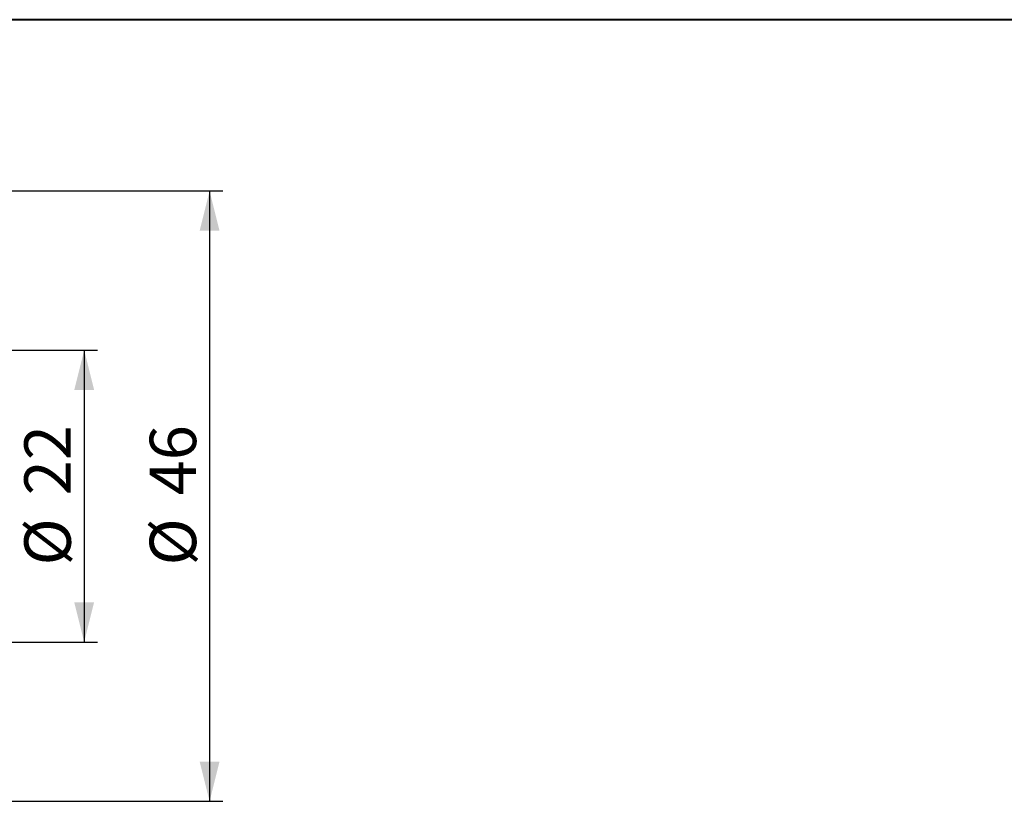
# Model space of a CAD drawing. Units: millimetres. Extents: x 5 to 292, y 5 to 205.
# Drawn here: x 102 to 176, y 146 to 205 of the extents above; entities that cross this region are included whole.
import ezdxf

# ---------------------------------------------------------------- set-up
doc = ezdxf.new("R2010")
doc.units = ezdxf.units.MM
doc.layers.add('DÜNNE_LINIE', color=153, linetype='Continuous')
doc.styles.add('SLDTEXTSTYLE1', font='TXT', dxfattribs={"width": 0.75})
doc.dimstyles.new('SLDDIMSTYLE0', dxfattribs={"dimtxt": 3.5, "dimasz": 3, "dimexe": 0, "dimexo": 0.0625, "dimgap": 0.875, "dimtad": 1, "dimdec": 3, "dimrnd": 1e-09, "dimzin": 12, "dimdsep": 46, "dimtxsty": 'SLDTEXTSTYLE1', "dimsah": 1, "dimcen": 0.09, "dimadec": 0, "dimazin": 0, "dimtfac": 1, "dimtofl": 0, "dimtmove": 0, "dimatfit": 3, "dimfxl": 1, "dimfrac": 2, "dimtolj": 1, "dimtzin": 12, "dimarcsym": 0})

# ---------------------------------------------------------------- blocks, each defined once
blk = doc.blocks.new('*D1')
at = {"layer": 'DÜNNE_LINIE', "color": 7}
for p, q in [((89.812, 180.095), (107.585, 180.095)), ((106.585, 180.095), (106.585, 158.095)), ((89.812, 158.095), (107.585, 158.095))]:
    blk.add_line(p, q, dxfattribs=at)
for points in [[(106.585, 180.095), (105.835, 177.095), (107.335, 177.095)], [(106.585, 158.095), (107.335, 161.095), (105.835, 161.095)]]:
    blk.add_solid(points, dxfattribs=at)
at = {"layer": 'DÜNNE_LINIE', "color": 7, "char_height": 3.5, "attachment_point": 1, "rotation": 90, "style": 'SLDTEXTSTYLE1'}
for s, insert in [('22', (102.073, 169.148)), ('%%c', (102.073, 163.87))]:
    blk.add_mtext(s, dxfattribs=dict(at, insert=insert))
blk = doc.blocks.new('*D2')
at = {"layer": 'DÜNNE_LINIE', "color": 7}
for p, q in [((96.062, 192.095), (117.035, 192.095)), ((116.035, 192.095), (116.035, 146.095)), ((96.062, 146.095), (117.035, 146.095))]:
    blk.add_line(p, q, dxfattribs=at)
for points in [[(116.035, 192.095), (115.285, 189.095), (116.785, 189.095)], [(116.035, 146.095), (116.785, 149.095), (115.285, 149.095)]]:
    blk.add_solid(points, dxfattribs=at)
at = {"layer": 'DÜNNE_LINIE', "color": 7, "char_height": 3.5, "attachment_point": 1, "rotation": 90, "style": 'SLDTEXTSTYLE1'}
for s, insert in [('46', (111.524, 169.148)), ('%%c', (111.524, 163.87))]:
    blk.add_mtext(s, dxfattribs=dict(at, insert=insert))

msp = doc.modelspace()

# ---------------------------------------------------------------- linework, layer by layer
at = {"color": 7, "linetype": 'Continuous', "lineweight": 40}
msp.add_line((292, 205), (5, 205), dxfattribs=at)
at = {"color": 7, "linetype": 'Continuous', "lineweight": 0}
msp.add_line((292, 205), (5, 205), dxfattribs=at)

# ---------------------------------------------------------------- dimensions: what is measured, and where the dimension line sits
at = {"layer": 'DÜNNE_LINIE', "color": 7}
for base, p1, p2, picture, middle in [((116.0353, 146.0953), (95.062, 192.0953), (95.062, 146.0953), '*D2', (116.0353, 169.0953)), ((106.5846, 158.0953), (88.812, 180.0953), (88.812, 158.0953), '*D1', (106.5846, 169.0953))]:
    dim = msp.add_linear_dim(base=base, p1=p1, p2=p2, angle=90, text='%%c<>', dimstyle='SLDDIMSTYLE0', dxfattribs=at)
    dim.commit()
    dim.dimension.update_dxf_attribs({"geometry": picture, "text_midpoint": middle, "dimtype": 160})

doc.saveas('drawing.dxf')
